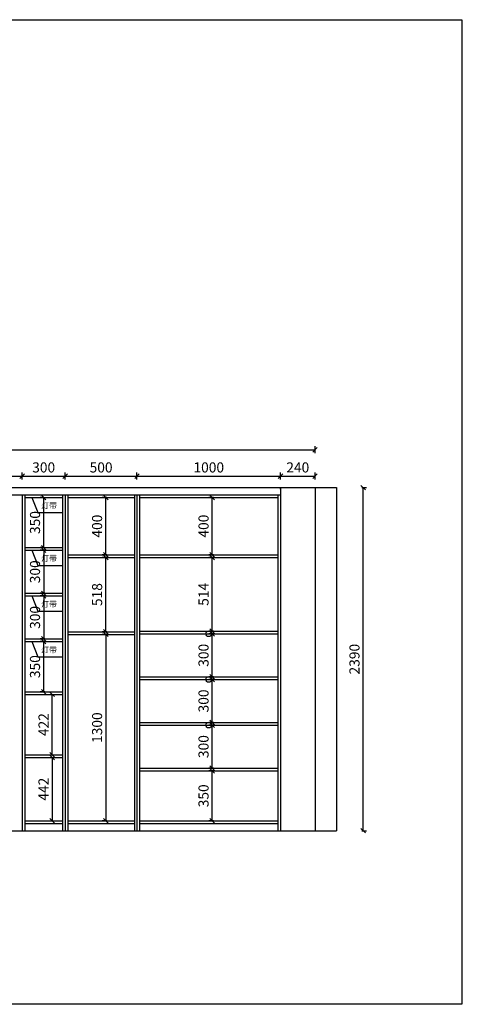
# Model space of a CAD drawing. Units: millimetres. Extents: x 0 to 375145, y -326375 to -319297.
# Drawn here: x 317357 to 320566, y -326375 to -319515 of the extents above; entities that cross this region are included whole.
import ezdxf

# ---------------------------------------------------------------- set-up
doc = ezdxf.new("R2010")
doc.units = ezdxf.units.MM
doc.header["$LTSCALE"] = 50
doc.header["$PDMODE"] = 34
doc.styles.add('宋体', font='txt')
doc.dimstyles.new('柜体标注', dxfattribs={"dimscale": 0.8, "dimtxt": 88, "dimasz": 40, "dimexe": 30, "dimexo": 5, "dimgap": 20, "dimtad": 1, "dimdec": 1, "dimdsep": 46, "dimtxsty": '宋体', "dimblk": 'OBLIQUE', "dimcen": 2.5, "dimadec": 0, "dimazin": 0, "dimtfac": 1, "dimtdec": 1, "dimtmove": 1, "dimatfit": 3, "dimfxl": 30, "dimfxlon": 1, "dimarcsym": 0})

# ---------------------------------------------------------------- blocks, each defined once
blk = doc.blocks.new('_Oblique')
at = {"color": 0, "linetype": 'ByBlock', "lineweight": -2}
blk.add_line((-0.5, -0.5), (0.5, 0.5), dxfattribs=at)
blk = doc.blocks.new('*D29')
at = {"color": 0, "linetype": 'ByBlock', "lineweight": -2, "transparency": 16777216}
for p, q in [((316954.3, -322718.4), (316954.3, -322670.4)), ((317374.3, -322718.4), (317374.3, -322670.4)), ((316954.3, -322694.4), (317374.3, -322694.4))]:
    blk.add_line(p, q, dxfattribs=at)
at = {"layer": 'Defpoints', "color": 0, "linetype": 'ByBlock', "lineweight": -2, "transparency": 16777216}
for p in [(317374.3, -322694.4), (316954.3, -322785.1), (317374.3, -322825.1)]:
    blk.add_point(p, dxfattribs=at)
at = {"color": 0, "linetype": 'ByBlock', "lineweight": -2, "transparency": 16777216, "xscale": 32, "yscale": 32, "zscale": 32, "rotation": 180}
blk.add_blockref('_Oblique', (316954.3, -322694.4), dxfattribs=at)
at = {"color": 0, "linetype": 'ByBlock', "lineweight": -2, "transparency": 16777216, "xscale": 32, "yscale": 32, "zscale": 32}
blk.add_blockref('_Oblique', (317374.3, -322694.4), dxfattribs=at)
at = {"color": 0, "linetype": 'ByBlock', "lineweight": -2, "transparency": 16777216, "insert": (317164.3, -322643.2), "char_height": 70.4, "attachment_point": 5, "style": '宋体'}
blk.add_mtext('420', dxfattribs=at)
blk = doc.blocks.new('*D30')
at = {"color": 0, "linetype": 'ByBlock', "lineweight": -2, "transparency": 16777216}
for p, q in [((317374.3, -322718.4), (317374.3, -322670.4)), ((317674.3, -322718.4), (317674.3, -322670.4)), ((317374.3, -322694.4), (317674.3, -322694.4))]:
    blk.add_line(p, q, dxfattribs=at)
at = {"layer": 'Defpoints', "color": 0, "linetype": 'ByBlock', "lineweight": -2, "transparency": 16777216}
for p in [(317674.3, -322694.4), (317374.3, -322785.1), (317674.3, -322825.1)]:
    blk.add_point(p, dxfattribs=at)
at = {"color": 0, "linetype": 'ByBlock', "lineweight": -2, "transparency": 16777216, "xscale": 32, "yscale": 32, "zscale": 32, "rotation": 180}
blk.add_blockref('_Oblique', (317374.3, -322694.4), dxfattribs=at)
at = {"color": 0, "linetype": 'ByBlock', "lineweight": -2, "transparency": 16777216, "xscale": 32, "yscale": 32, "zscale": 32}
blk.add_blockref('_Oblique', (317674.3, -322694.4), dxfattribs=at)
at = {"color": 0, "linetype": 'ByBlock', "lineweight": -2, "transparency": 16777216, "insert": (317524.3, -322643.2), "char_height": 70.4, "attachment_point": 5, "style": '宋体'}
blk.add_mtext('300', dxfattribs=at)
blk = doc.blocks.new('*D31')
at = {"color": 0, "linetype": 'ByBlock', "lineweight": -2, "transparency": 16777216}
for p, q in [((317674.3, -322718.4), (317674.3, -322670.4)), ((318174.3, -322718.4), (318174.3, -322670.4)), ((317674.3, -322694.4), (318174.3, -322694.4))]:
    blk.add_line(p, q, dxfattribs=at)
at = {"layer": 'Defpoints', "color": 0, "linetype": 'ByBlock', "lineweight": -2, "transparency": 16777216}
for p in [(318174.3, -322694.4), (317674.3, -322785.1), (318174.3, -322825.1)]:
    blk.add_point(p, dxfattribs=at)
at = {"color": 0, "linetype": 'ByBlock', "lineweight": -2, "transparency": 16777216, "xscale": 32, "yscale": 32, "zscale": 32, "rotation": 180}
blk.add_blockref('_Oblique', (317674.3, -322694.4), dxfattribs=at)
at = {"color": 0, "linetype": 'ByBlock', "lineweight": -2, "transparency": 16777216, "xscale": 32, "yscale": 32, "zscale": 32}
blk.add_blockref('_Oblique', (318174.3, -322694.4), dxfattribs=at)
at = {"color": 0, "linetype": 'ByBlock', "lineweight": -2, "transparency": 16777216, "insert": (317924.3, -322643.2), "char_height": 70.4, "attachment_point": 5, "style": '宋体'}
blk.add_mtext('500', dxfattribs=at)
blk = doc.blocks.new('*D24')
at = {"color": 0, "linetype": 'ByBlock', "lineweight": -2, "transparency": 16777216}
for p, q in [((318174.3, -322718.4), (318174.3, -322670.4)), ((319174.3, -322718.4), (319174.3, -322670.4)), ((318174.3, -322694.4), (319174.3, -322694.4))]:
    blk.add_line(p, q, dxfattribs=at)
at = {"layer": 'Defpoints', "color": 0, "linetype": 'ByBlock', "lineweight": -2, "transparency": 16777216}
for p in [(319174.3, -322694.4), (318174.3, -322785.1), (319174.3, -322785.1)]:
    blk.add_point(p, dxfattribs=at)
at = {"color": 0, "linetype": 'ByBlock', "lineweight": -2, "transparency": 16777216, "xscale": 32, "yscale": 32, "zscale": 32, "rotation": 180}
blk.add_blockref('_Oblique', (318174.3, -322694.4), dxfattribs=at)
at = {"color": 0, "linetype": 'ByBlock', "lineweight": -2, "transparency": 16777216, "xscale": 32, "yscale": 32, "zscale": 32}
blk.add_blockref('_Oblique', (319174.3, -322694.4), dxfattribs=at)
at = {"color": 0, "linetype": 'ByBlock', "lineweight": -2, "transparency": 16777216, "insert": (318674.3, -322643.2), "char_height": 70.4, "attachment_point": 5, "style": '宋体'}
blk.add_mtext('1000', dxfattribs=at)
blk = doc.blocks.new('*D25')
at = {"color": 0, "linetype": 'ByBlock', "lineweight": -2, "transparency": 16777216}
for p, q in [((319174.3, -322718.4), (319174.3, -322670.4)), ((319414.3, -322718.4), (319414.3, -322670.4)), ((319174.3, -322694.4), (319414.3, -322694.4))]:
    blk.add_line(p, q, dxfattribs=at)
at = {"layer": 'Defpoints', "color": 0, "linetype": 'ByBlock', "lineweight": -2, "transparency": 16777216}
for p in [(319414.3, -322694.4), (319174.3, -322785.1), (319414.3, -322785.3)]:
    blk.add_point(p, dxfattribs=at)
at = {"color": 0, "linetype": 'ByBlock', "lineweight": -2, "transparency": 16777216, "xscale": 32, "yscale": 32, "zscale": 32, "rotation": 180}
blk.add_blockref('_Oblique', (319174.3, -322694.4), dxfattribs=at)
at = {"color": 0, "linetype": 'ByBlock', "lineweight": -2, "transparency": 16777216, "xscale": 32, "yscale": 32, "zscale": 32}
blk.add_blockref('_Oblique', (319414.3, -322694.4), dxfattribs=at)
at = {"color": 0, "linetype": 'ByBlock', "lineweight": -2, "transparency": 16777216, "insert": (319294.3, -322643.2), "char_height": 70.4, "attachment_point": 5, "style": '宋体'}
blk.add_mtext('240', dxfattribs=at)
blk = doc.blocks.new('*D26')
at = {"color": 0, "linetype": 'ByBlock', "lineweight": -2, "transparency": 16777216}
for p, q in [((313814.3, -322535.2), (313814.3, -322487.2)), ((313814.3, -322511.2), (319414.3, -322511.2)), ((319414.3, -322535.2), (319414.3, -322487.2))]:
    blk.add_line(p, q, dxfattribs=at)
at = {"layer": 'Defpoints', "color": 0, "linetype": 'ByBlock', "lineweight": -2, "transparency": 16777216}
for p in [(319414.3, -322511.2), (313814.3, -322775.1), (319414.3, -322775.1)]:
    blk.add_point(p, dxfattribs=at)
at = {"color": 0, "linetype": 'ByBlock', "lineweight": -2, "transparency": 16777216, "xscale": 32, "yscale": 32, "zscale": 32, "rotation": 180}
blk.add_blockref('_Oblique', (313814.3, -322511.2), dxfattribs=at)
at = {"color": 0, "linetype": 'ByBlock', "lineweight": -2, "transparency": 16777216, "xscale": 32, "yscale": 32, "zscale": 32}
blk.add_blockref('_Oblique', (319414.3, -322511.2), dxfattribs=at)
at = {"color": 0, "linetype": 'ByBlock', "lineweight": -2, "transparency": 16777216, "insert": (316614.3, -322460), "char_height": 70.4, "attachment_point": 5, "style": '宋体'}
blk.add_mtext('5600', dxfattribs=at)
blk = doc.blocks.new('*D62')
at = {"color": 0, "lineweight": -2, "transparency": 16777216}
for p, q in [((317583.7, -324655.1), (317607.7, -324655.1)), ((317583.7, -324655.1), (317583.7, -325097.1)), ((317583.7, -325097.1), (317607.7, -325097.1))]:
    blk.add_line(p, q, dxfattribs=at)
at = {"layer": 'Defpoints', "color": 0, "linetype": 'ByBlock', "lineweight": -2, "transparency": 16777216}
for p in [(317581.2, -324655.1), (317581.2, -325097.1), (317583.7, -325097.1)]:
    blk.add_point(p, dxfattribs=at)
at = {"color": 0, "linetype": 'ByBlock', "lineweight": -2, "transparency": 16777216, "xscale": 32, "yscale": 32, "zscale": 32}
for p, rotation in [((317583.7, -324655.1), 90), ((317583.7, -325097.1), 270)]:
    blk.add_blockref('_Oblique', p, dxfattribs=dict(at, rotation=rotation))
at = {"color": 0, "linetype": 'ByBlock', "lineweight": -2, "transparency": 16777216, "insert": (317532.5, -324876.1), "char_height": 70.4, "attachment_point": 5, "rotation": 90, "style": '宋体'}
blk.add_mtext('442', dxfattribs=at)
blk = doc.blocks.new('*D63')
at = {"color": 0, "lineweight": -2, "transparency": 16777216}
for p, q in [((317575.7, -324215.1), (317607.7, -324215.1)), ((317583.7, -324637.1), (317583.7, -324215.1)), ((317575.7, -324637.1), (317607.7, -324637.1))]:
    blk.add_line(p, q, dxfattribs=at)
at = {"layer": 'Defpoints', "color": 0, "linetype": 'ByBlock', "lineweight": -2, "transparency": 16777216}
for p in [(317524.3, -324215.1), (317583.7, -324215.1), (317524.3, -324637.1)]:
    blk.add_point(p, dxfattribs=at)
at = {"color": 0, "linetype": 'ByBlock', "lineweight": -2, "transparency": 16777216, "xscale": 32, "yscale": 32, "zscale": 32}
for p, rotation in [((317583.7, -324215.1), 90), ((317583.7, -324637.1), 270)]:
    blk.add_blockref('_Oblique', p, dxfattribs=dict(at, rotation=rotation))
at = {"color": 0, "linetype": 'ByBlock', "lineweight": -2, "transparency": 16777216, "insert": (317532.5, -324426.1), "char_height": 70.4, "attachment_point": 5, "rotation": 90, "style": '宋体'}
blk.add_mtext('422', dxfattribs=at)
blk = doc.blocks.new('*D86')
at = {"color": 0, "lineweight": -2, "transparency": 16777216}
for p, q in [((319741.6, -322775.1), (319773.6, -322775.1)), ((319749.6, -325165.1), (319749.6, -322775.1)), ((319741.6, -325165.1), (319773.6, -325165.1))]:
    blk.add_line(p, q, dxfattribs=at)
at = {"layer": 'Defpoints', "color": 0, "linetype": 'ByBlock', "lineweight": -2, "transparency": 16777216}
for p in [(319489.3, -322775.1), (319749.6, -322775.1), (319489.3, -325165.1)]:
    blk.add_point(p, dxfattribs=at)
at = {"color": 0, "linetype": 'ByBlock', "lineweight": -2, "transparency": 16777216, "xscale": 32, "yscale": 32, "zscale": 32}
for p, rotation in [((319749.6, -322775.1), 90), ((319749.6, -325165.1), 270)]:
    blk.add_blockref('_Oblique', p, dxfattribs=dict(at, rotation=rotation))
at = {"color": 0, "linetype": 'ByBlock', "lineweight": -2, "transparency": 16777216, "insert": (319698.4, -323970.1), "char_height": 70.4, "attachment_point": 5, "rotation": 90, "style": '宋体'}
blk.add_mtext('2390', dxfattribs=at)
blk = doc.blocks.new('*D97')
at = {"color": 0, "lineweight": -2, "transparency": 16777216}
for p, q in [((317964.7, -323261.1), (317932.7, -323261.1)), ((317956.7, -323779.1), (317956.7, -323261.1)), ((317964.7, -323779.1), (317932.7, -323779.1))]:
    blk.add_line(p, q, dxfattribs=at)
at = {"layer": 'Defpoints', "color": 0, "linetype": 'ByBlock', "lineweight": -2, "transparency": 16777216}
for p in [(317956.7, -323261.1), (318016.8, -323261.1), (318016.8, -323779.1)]:
    blk.add_point(p, dxfattribs=at)
at = {"color": 0, "linetype": 'ByBlock', "lineweight": -2, "transparency": 16777216, "xscale": 32, "yscale": 32, "zscale": 32}
for p, rotation in [((317956.7, -323261.1), 90), ((317956.7, -323779.1), 270)]:
    blk.add_blockref('_Oblique', p, dxfattribs=dict(at, rotation=rotation))
at = {"color": 0, "linetype": 'ByBlock', "lineweight": -2, "transparency": 16777216, "insert": (317905.5, -323520.1), "char_height": 70.4, "attachment_point": 5, "rotation": 90, "style": '宋体'}
blk.add_mtext('518', dxfattribs=at)
blk = doc.blocks.new('*D98')
at = {"color": 0, "lineweight": -2, "transparency": 16777216}
for p, q in [((317964.7, -322843.1), (317932.7, -322843.1)), ((317956.7, -323243.1), (317956.7, -322843.1)), ((317964.7, -323243.1), (317932.7, -323243.1))]:
    blk.add_line(p, q, dxfattribs=at)
at = {"layer": 'Defpoints', "color": 0, "linetype": 'ByBlock', "lineweight": -2, "transparency": 16777216}
for p in [(317956.7, -322843.1), (318063.6, -322843.1), (318063.6, -323243.1)]:
    blk.add_point(p, dxfattribs=at)
at = {"color": 0, "linetype": 'ByBlock', "lineweight": -2, "transparency": 16777216, "xscale": 32, "yscale": 32, "zscale": 32}
for p, rotation in [((317956.7, -322843.1), 90), ((317956.7, -323243.1), 270)]:
    blk.add_blockref('_Oblique', p, dxfattribs=dict(at, rotation=rotation))
at = {"color": 0, "linetype": 'ByBlock', "lineweight": -2, "transparency": 16777216, "insert": (317905.5, -323043.1), "char_height": 70.4, "attachment_point": 5, "rotation": 90, "style": '宋体'}
blk.add_mtext('400', dxfattribs=at)
blk = doc.blocks.new('*D99')
at = {"color": 0, "lineweight": -2, "transparency": 16777216}
for p, q in [((317964.7, -323797.1), (317932.7, -323797.1)), ((317956.7, -323797.1), (317956.7, -325097.1)), ((317964.7, -325097.1), (317932.7, -325097.1))]:
    blk.add_line(p, q, dxfattribs=at)
at = {"layer": 'Defpoints', "color": 0, "linetype": 'ByBlock', "lineweight": -2, "transparency": 16777216}
for p in [(318030.7, -323797.1), (317956.7, -325097.1), (318030.7, -325097.1)]:
    blk.add_point(p, dxfattribs=at)
at = {"color": 0, "linetype": 'ByBlock', "lineweight": -2, "transparency": 16777216, "xscale": 32, "yscale": 32, "zscale": 32}
for p, rotation in [((317956.7, -323797.1), 90), ((317956.7, -325097.1), 270)]:
    blk.add_blockref('_Oblique', p, dxfattribs=dict(at, rotation=rotation))
at = {"color": 0, "linetype": 'ByBlock', "lineweight": -2, "transparency": 16777216, "insert": (317905.5, -324447.1), "char_height": 70.4, "attachment_point": 5, "rotation": 90, "style": '宋体'}
blk.add_mtext('1300', dxfattribs=at)
blk = doc.blocks.new('*D100')
at = {"color": 0, "lineweight": -2, "transparency": 16777216}
for p, q in [((318706.2, -324747.1), (318674.2, -324747.1)), ((318698.2, -325097.1), (318698.2, -324747.1)), ((318706.2, -325097.1), (318674.2, -325097.1))]:
    blk.add_line(p, q, dxfattribs=at)
at = {"layer": 'Defpoints', "color": 0, "linetype": 'ByBlock', "lineweight": -2, "transparency": 16777216}
for p in [(318698.2, -324747.1), (318760.2, -324747.1), (318760.2, -325097.1)]:
    blk.add_point(p, dxfattribs=at)
at = {"color": 0, "linetype": 'ByBlock', "lineweight": -2, "transparency": 16777216, "xscale": 32, "yscale": 32, "zscale": 32}
for p, rotation in [((318698.2, -324747.1), 90), ((318698.2, -325097.1), 270)]:
    blk.add_blockref('_Oblique', p, dxfattribs=dict(at, rotation=rotation))
at = {"color": 0, "linetype": 'ByBlock', "lineweight": -2, "transparency": 16777216, "insert": (318647, -324922.1), "char_height": 70.4, "attachment_point": 5, "rotation": 90, "style": '宋体'}
blk.add_mtext('350', dxfattribs=at)
blk = doc.blocks.new('*D101')
at = {"color": 0, "lineweight": -2, "transparency": 16777216}
for p, q in [((318706.2, -324429.1), (318674.2, -324429.1)), ((318698.2, -324729.1), (318698.2, -324429.1)), ((318706.2, -324729.1), (318674.2, -324729.1))]:
    blk.add_line(p, q, dxfattribs=at)
at = {"layer": 'Defpoints', "color": 0, "linetype": 'ByBlock', "lineweight": -2, "transparency": 16777216}
for p in [(318698.2, -324429.1), (318805.8, -324429.1), (318805.8, -324729.1)]:
    blk.add_point(p, dxfattribs=at)
at = {"color": 0, "linetype": 'ByBlock', "lineweight": -2, "transparency": 16777216, "xscale": 32, "yscale": 32, "zscale": 32}
for p, rotation in [((318698.2, -324429.1), 90), ((318698.2, -324729.1), 270)]:
    blk.add_blockref('_Oblique', p, dxfattribs=dict(at, rotation=rotation))
at = {"color": 0, "linetype": 'ByBlock', "lineweight": -2, "transparency": 16777216, "insert": (318647, -324579.1), "char_height": 70.4, "attachment_point": 5, "rotation": 90, "style": '宋体'}
blk.add_mtext('300', dxfattribs=at)
blk = doc.blocks.new('*D102')
at = {"color": 0, "lineweight": -2, "transparency": 16777216}
for p, q in [((318706.2, -324111.1), (318674.2, -324111.1)), ((318698.2, -324411.1), (318698.2, -324111.1)), ((318706.2, -324411.1), (318674.2, -324411.1))]:
    blk.add_line(p, q, dxfattribs=at)
at = {"layer": 'Defpoints', "color": 0, "linetype": 'ByBlock', "lineweight": -2, "transparency": 16777216}
for p in [(318698.2, -324111.1), (318793.4, -324111.1), (318793.4, -324411.1)]:
    blk.add_point(p, dxfattribs=at)
at = {"color": 0, "linetype": 'ByBlock', "lineweight": -2, "transparency": 16777216, "xscale": 32, "yscale": 32, "zscale": 32}
for p, rotation in [((318698.2, -324111.1), 90), ((318698.2, -324411.1), 270)]:
    blk.add_blockref('_Oblique', p, dxfattribs=dict(at, rotation=rotation))
at = {"color": 0, "linetype": 'ByBlock', "lineweight": -2, "transparency": 16777216, "insert": (318647, -324261.1), "char_height": 70.4, "attachment_point": 5, "rotation": 90, "style": '宋体'}
blk.add_mtext('300', dxfattribs=at)
blk = doc.blocks.new('*D103')
at = {"color": 0, "lineweight": -2, "transparency": 16777216}
for p, q in [((318706.2, -323793.1), (318674.2, -323793.1)), ((318698.2, -324093.1), (318698.2, -323793.1)), ((318706.2, -324093.1), (318674.2, -324093.1))]:
    blk.add_line(p, q, dxfattribs=at)
at = {"layer": 'Defpoints', "color": 0, "linetype": 'ByBlock', "lineweight": -2, "transparency": 16777216}
for p in [(318698.2, -323793.1), (318794.9, -323793.1), (318794.9, -324093.1)]:
    blk.add_point(p, dxfattribs=at)
at = {"color": 0, "linetype": 'ByBlock', "lineweight": -2, "transparency": 16777216, "xscale": 32, "yscale": 32, "zscale": 32}
for p, rotation in [((318698.2, -323793.1), 90), ((318698.2, -324093.1), 270)]:
    blk.add_blockref('_Oblique', p, dxfattribs=dict(at, rotation=rotation))
at = {"color": 0, "linetype": 'ByBlock', "lineweight": -2, "transparency": 16777216, "insert": (318647, -323943.1), "char_height": 70.4, "attachment_point": 5, "rotation": 90, "style": '宋体'}
blk.add_mtext('300', dxfattribs=at)
blk = doc.blocks.new('*D104')
at = {"color": 0, "lineweight": -2, "transparency": 16777216}
for p, q in [((318706.2, -323261.1), (318674.2, -323261.1)), ((318698.2, -323775.1), (318698.2, -323261.1)), ((318706.2, -323775.1), (318674.2, -323775.1))]:
    blk.add_line(p, q, dxfattribs=at)
at = {"layer": 'Defpoints', "color": 0, "linetype": 'ByBlock', "lineweight": -2, "transparency": 16777216}
for p in [(318698.2, -323261.1), (318820.8, -323261.1), (318789.7, -323775.1)]:
    blk.add_point(p, dxfattribs=at)
at = {"color": 0, "linetype": 'ByBlock', "lineweight": -2, "transparency": 16777216, "xscale": 32, "yscale": 32, "zscale": 32}
for p, rotation in [((318698.2, -323261.1), 90), ((318698.2, -323775.1), 270)]:
    blk.add_blockref('_Oblique', p, dxfattribs=dict(at, rotation=rotation))
at = {"color": 0, "linetype": 'ByBlock', "lineweight": -2, "transparency": 16777216, "insert": (318647, -323518.1), "char_height": 70.4, "attachment_point": 5, "rotation": 90, "style": '宋体'}
blk.add_mtext('514', dxfattribs=at)
blk = doc.blocks.new('*D105')
at = {"color": 0, "lineweight": -2, "transparency": 16777216}
for p, q in [((318706.2, -322843.1), (318674.2, -322843.1)), ((318698.2, -323243.1), (318698.2, -322843.1)), ((318706.2, -323243.1), (318674.2, -323243.1))]:
    blk.add_line(p, q, dxfattribs=at)
at = {"layer": 'Defpoints', "color": 0, "linetype": 'ByBlock', "lineweight": -2, "transparency": 16777216}
for p in [(318698.2, -322843.1), (318882, -322843.1), (318882, -323243.1)]:
    blk.add_point(p, dxfattribs=at)
at = {"color": 0, "linetype": 'ByBlock', "lineweight": -2, "transparency": 16777216, "xscale": 32, "yscale": 32, "zscale": 32}
for p, rotation in [((318698.2, -322843.1), 90), ((318698.2, -323243.1), 270)]:
    blk.add_blockref('_Oblique', p, dxfattribs=dict(at, rotation=rotation))
at = {"color": 0, "linetype": 'ByBlock', "lineweight": -2, "transparency": 16777216, "insert": (318647, -323043.1), "char_height": 70.4, "attachment_point": 5, "rotation": 90, "style": '宋体'}
blk.add_mtext('400', dxfattribs=at)
blk = doc.blocks.new('*D106')
at = {"color": 0, "lineweight": -2, "transparency": 16777216}
for p, q in [((317524.3, -322843.1), (317500.3, -322843.1)), ((317524.3, -323193.1), (317524.3, -322843.1)), ((317524.3, -323193.1), (317500.3, -323193.1))]:
    blk.add_line(p, q, dxfattribs=at)
at = {"layer": 'Defpoints', "color": 0, "linetype": 'ByBlock', "lineweight": -2, "transparency": 16777216}
for p in [(317524.3, -322843.1), (317524.3, -322843.1), (317524.3, -323193.1)]:
    blk.add_point(p, dxfattribs=at)
at = {"color": 0, "linetype": 'ByBlock', "lineweight": -2, "transparency": 16777216, "xscale": 32, "yscale": 32, "zscale": 32}
for p, rotation in [((317524.3, -322843.1), 90), ((317524.3, -323193.1), 270)]:
    blk.add_blockref('_Oblique', p, dxfattribs=dict(at, rotation=rotation))
at = {"color": 0, "linetype": 'ByBlock', "lineweight": -2, "transparency": 16777216, "insert": (317473.1, -323018.1), "char_height": 70.4, "attachment_point": 5, "rotation": 90, "style": '宋体'}
blk.add_mtext('350', dxfattribs=at)
blk = doc.blocks.new('*D107')
at = {"color": 0, "lineweight": -2, "transparency": 16777216}
for p, q in [((317532.3, -323211.1), (317500.3, -323211.1)), ((317524.3, -323211.1), (317524.3, -323511.1)), ((317532.3, -323511.1), (317500.3, -323511.1))]:
    blk.add_line(p, q, dxfattribs=at)
at = {"layer": 'Defpoints', "color": 0, "linetype": 'ByBlock', "lineweight": -2, "transparency": 16777216}
for p in [(317599.2, -323211.1), (317524.3, -323511.1), (317599.2, -323511.1)]:
    blk.add_point(p, dxfattribs=at)
at = {"color": 0, "linetype": 'ByBlock', "lineweight": -2, "transparency": 16777216, "xscale": 32, "yscale": 32, "zscale": 32}
for p, rotation in [((317524.3, -323211.1), 90), ((317524.3, -323511.1), 270)]:
    blk.add_blockref('_Oblique', p, dxfattribs=dict(at, rotation=rotation))
at = {"color": 0, "linetype": 'ByBlock', "lineweight": -2, "transparency": 16777216, "insert": (317473.1, -323361.1), "char_height": 70.4, "attachment_point": 5, "rotation": 90, "style": '宋体'}
blk.add_mtext('300', dxfattribs=at)
blk = doc.blocks.new('*D108')
at = {"color": 0, "lineweight": -2, "transparency": 16777216}
for p, q in [((317532.3, -323529.1), (317500.3, -323529.1)), ((317524.3, -323529.1), (317524.3, -323829.1)), ((317532.3, -323829.1), (317500.3, -323829.1))]:
    blk.add_line(p, q, dxfattribs=at)
at = {"layer": 'Defpoints', "color": 0, "linetype": 'ByBlock', "lineweight": -2, "transparency": 16777216}
for p in [(317588.9, -323529.1), (317524.3, -323829.1), (317588.9, -323829.1)]:
    blk.add_point(p, dxfattribs=at)
at = {"color": 0, "linetype": 'ByBlock', "lineweight": -2, "transparency": 16777216, "xscale": 32, "yscale": 32, "zscale": 32}
for p, rotation in [((317524.3, -323529.1), 90), ((317524.3, -323829.1), 270)]:
    blk.add_blockref('_Oblique', p, dxfattribs=dict(at, rotation=rotation))
at = {"color": 0, "linetype": 'ByBlock', "lineweight": -2, "transparency": 16777216, "insert": (317473.1, -323679.1), "char_height": 70.4, "attachment_point": 5, "rotation": 90, "style": '宋体'}
blk.add_mtext('300', dxfattribs=at)
blk = doc.blocks.new('*D109')
at = {"color": 0, "lineweight": -2, "transparency": 16777216}
for p, q in [((317532.3, -323847.1), (317500.3, -323847.1)), ((317524.3, -324197.1), (317524.3, -323847.1)), ((317532.3, -324197.1), (317500.3, -324197.1))]:
    blk.add_line(p, q, dxfattribs=at)
at = {"layer": 'Defpoints', "color": 0, "linetype": 'ByBlock', "lineweight": -2, "transparency": 16777216}
for p in [(317524.3, -323847.1), (317615.5, -323847.1), (317615.5, -324197.1)]:
    blk.add_point(p, dxfattribs=at)
at = {"color": 0, "linetype": 'ByBlock', "lineweight": -2, "transparency": 16777216, "xscale": 32, "yscale": 32, "zscale": 32}
for p, rotation in [((317524.3, -323847.1), 90), ((317524.3, -324197.1), 270)]:
    blk.add_blockref('_Oblique', p, dxfattribs=dict(at, rotation=rotation))
at = {"color": 0, "linetype": 'ByBlock', "lineweight": -2, "transparency": 16777216, "insert": (317473.1, -324022.1), "char_height": 70.4, "attachment_point": 5, "rotation": 90, "style": '宋体'}
blk.add_mtext('350', dxfattribs=at)
blk = doc.blocks.new('*D192')
at = {"color": 0, "lineweight": -2, "transparency": 16777216}
for p, q in [((343912.2, -323947.7), (343912.2, -323826.8)), ((343750.6, -323965.2), (343782.6, -323965.2)), ((343758.6, -323993.7), (343912.2, -323947.7)), ((343758.6, -324022.2), (343758.6, -323965.2)), ((343750.6, -324022.2), (343782.6, -324022.2))]:
    blk.add_line(p, q, dxfattribs=at)
at = {"layer": 'Defpoints', "color": 0, "linetype": 'ByBlock', "lineweight": -2, "transparency": 16777216}
for p in [(0, -323965.2), (343758.6, -323965.2), (343602.9, -324022.2)]:
    blk.add_point(p, dxfattribs=at)
at = {"color": 0, "linetype": 'ByBlock', "lineweight": -2, "transparency": 16777216, "xscale": 32, "yscale": 32, "zscale": 32}
for p, rotation in [((343758.6, -323965.2), 90), ((343758.6, -324022.2), 270)]:
    blk.add_blockref('_Oblique', p, dxfattribs=dict(at, rotation=rotation))
at = {"color": 0, "linetype": 'ByBlock', "lineweight": -2, "transparency": 16777216, "insert": (343861, -323887.2), "char_height": 70.4, "attachment_point": 5, "rotation": 90, "style": '宋体'}
blk.add_mtext('57', dxfattribs=at)
blk = doc.blocks.new('*D194')
at = {"color": 0, "lineweight": -2, "transparency": 16777216}
for p, q in [((343912.2, -323627.7), (343912.2, -323506.8)), ((343750.6, -323645.2), (343782.6, -323645.2)), ((343758.6, -323673.7), (343912.2, -323627.7)), ((343758.6, -323702.2), (343758.6, -323645.2)), ((343750.6, -323702.2), (343782.6, -323702.2))]:
    blk.add_line(p, q, dxfattribs=at)
at = {"layer": 'Defpoints', "color": 0, "linetype": 'ByBlock', "lineweight": -2, "transparency": 16777216}
for p in [(0, -323645.2), (343758.6, -323645.2), (343602.9, -323702.2)]:
    blk.add_point(p, dxfattribs=at)
at = {"color": 0, "linetype": 'ByBlock', "lineweight": -2, "transparency": 16777216, "xscale": 32, "yscale": 32, "zscale": 32}
for p, rotation in [((343758.6, -323645.2), 90), ((343758.6, -323702.2), 270)]:
    blk.add_blockref('_Oblique', p, dxfattribs=dict(at, rotation=rotation))
at = {"color": 0, "linetype": 'ByBlock', "lineweight": -2, "transparency": 16777216, "insert": (343861, -323567.2), "char_height": 70.4, "attachment_point": 5, "rotation": 90, "style": '宋体'}
blk.add_mtext('57', dxfattribs=at)

msp = doc.modelspace()

# ---------------------------------------------------------------- linework, layer by layer
at = {"color": 0, "linetype": 'ByBlock', "lineweight": -2}
for p, q in [((313814.319, -322775.147), (319414.319, -322775.147)), ((317374.319, -322775.147), (317674.319, -322775.147)), ((319174.319, -322785.147), (319174.319, -322775.147)), ((319174.319, -322775.147), (319174.319, -325165.147)), ((319414.319, -322775.147), (319414.319, -325165.147)), ((319414.319, -322775.147), (319564.319, -322775.147)), ((319564.319, -322775.147), (319564.319, -325165.147)), ((313834.319, -322825.147), (319174.319, -322825.147)), ((317374.319, -322825.147), (317374.319, -325165.147)), ((317374.319, -322825.147), (317374.319, -324185.147)), ((317374.319, -322825.147), (317674.319, -322825.147)), ((317392.319, -322825.147), (317392.319, -325165.147)), ((317392.319, -322825.147), (317392.319, -324215.147)), ((317392.319, -322843.147), (317656.319, -322843.147)), ((317392.319, -322843.147), (317656.319, -322843.147)), ((317441.868, -322843.147), (317482.514, -322949.004)), ((317656.319, -322825.147), (317656.319, -325165.147)), ((317656.319, -322825.147), (317656.319, -324215.147)), ((317674.319, -322825.147), (317674.319, -325165.147)), ((317674.319, -322825.147), (317674.319, -324203.147)), ((317692.319, -322825.147), (317692.319, -325165.147)), ((317692.319, -322843.147), (318156.319, -322843.147)), ((318156.319, -322825.147), (318156.319, -325165.147)), ((318174.319, -322825.147), (318174.319, -325165.147)), ((318192.319, -322825.147), (318192.319, -325165.147)), ((318192.319, -322843.147), (319156.319, -322843.147)), ((319156.319, -322825.147), (319156.319, -325165.147)), ((319174.319, -322825.147), (319174.319, -325165.147)), ((317482.514, -322949.004), (317650.848, -322949.004)), ((317392.319, -323193.147), (317656.319, -323193.147)), ((317392.319, -323211.147), (317656.319, -323211.147)), ((317441.868, -323211.147), (317482.514, -323317.004)), ((317692.319, -323243.147), (318156.319, -323243.147)), ((317692.319, -323261.147), (318156.319, -323261.147)), ((318192.319, -323243.147), (319156.319, -323243.147)), ((318192.319, -323261.147), (319156.319, -323261.147)), ((317482.514, -323317.004), (317650.848, -323317.004)), ((317392.319, -323511.147), (317656.319, -323511.147)), ((317392.319, -323529.147), (317656.319, -323529.147)), ((317441.868, -323529.147), (317482.514, -323635.004)), ((317482.514, -323635.004), (317650.848, -323635.004)), ((317692.319, -323779.147), (318156.319, -323779.147)), ((318192.319, -323775.147), (319156.319, -323775.147)), ((317392.319, -323829.147), (317656.319, -323829.147)), ((317392.319, -323847.147), (317656.319, -323847.147)), ((317441.868, -323847.147), (317482.514, -323953.004)), ((317692.319, -323797.147), (318156.319, -323797.147)), ((318192.319, -323793.147), (319156.319, -323793.147)), ((317482.514, -323953.004), (317650.848, -323953.004)), ((318192.319, -324093.147), (319156.319, -324093.147)), ((318192.319, -324111.147), (319156.319, -324111.147)), ((317392.319, -324197.147), (317656.319, -324197.147)), ((317392.319, -324215.147), (317656.319, -324215.147)), ((318192.319, -324411.147), (319156.319, -324411.147)), ((318192.319, -324429.147), (319156.319, -324429.147)), ((317392.319, -324637.147), (317656.319, -324637.147)), ((317392.319, -324655.147), (317656.319, -324655.147)), ((318192.319, -324729.147), (319156.319, -324729.147)), ((318192.319, -324747.147), (319156.319, -324747.147)), ((317392.319, -325097.147), (317656.319, -325097.147)), ((317392.319, -325115.147), (317656.319, -325115.147)), ((317692.319, -325097.147), (318156.319, -325097.147)), ((317692.319, -325115.147), (318156.319, -325115.147)), ((318192.319, -325097.147), (319156.319, -325097.147)), ((318192.319, -325115.147), (319156.319, -325115.147)), ((313814.319, -325165.147), (319414.319, -325165.147)), ((319414.319, -325165.147), (319564.319, -325165.147))]:
    msp.add_line(p, q, dxfattribs=at)
at = {"color": 1, "linetype": 'ByBlock', "lineweight": -2}
msp.add_lwpolyline([(303307.217, -319514.8), (320437.293, -319514.8), (320437.293, -326374.606), (303307.217, -326374.606)], close=True, dxfattribs=at)
at = {"color": 0, "linetype": 'ByBlock', "lineweight": -2}
for centre in [(318674.161, -323793.147), (318674.161, -324111.147), (318674.161, -324429.147)]:
    msp.add_circle(centre, 20, dxfattribs=at)

# ---------------------------------------------------------------- texts
at = {"color": 0, "linetype": 'ByBlock', "lineweight": -2, "char_height": 40, "attachment_point": 1, "style": '宋体'}
for insert in [(317507.583, -322880.125), (317507.583, -323248.125), (317507.583, -323566.125), (317507.583, -323884.125)]:
    msp.add_mtext_dynamic_manual_height_columns('灯带', width=166.93398, gutter_width=12.5, heights=[0], dxfattribs=dict(at, insert=insert))

# ---------------------------------------------------------------- dimensions: what is measured, and where the dimension line sits
at = {"color": 0, "linetype": 'ByBlock', "lineweight": -2}
for base, p1, p2, picture, middle in [((319414.319, -322511.231), (313814.319, -322775.147), (319414.319, -322775.147), '*D26', (316614.319, -322460.031)), ((317374.319, -322694.352), (316954.319, -322785.147), (317374.319, -322825.147), '*D29', (317164.319, -322643.152)), ((317674.319, -322694.352), (317374.319, -322785.147), (317674.319, -322825.147), '*D30', (317524.319, -322643.152)), ((318174.319, -322694.352), (317674.319, -322785.147), (318174.319, -322825.147), '*D31', (317924.319, -322643.152)), ((319174.319, -322694.352), (318174.319, -322785.147), (319174.319, -322785.147), '*D24', (318674.319, -322643.152)), ((319414.319, -322694.352), (319174.319, -322785.147), (319414.319, -322785.274), '*D25', (319294.319, -322643.152))]:
    dim = msp.add_linear_dim(base=base, p1=p1, p2=p2, dimstyle='柜体标注', dxfattribs=at)
    dim.commit()
    dim.dimension.update_dxf_attribs({"geometry": picture, "text_midpoint": middle})
for base, p1, p2, picture, middle in [((319749.565, -322775.147), (319489.319, -325165.147), (319489.319, -322775.147), '*D86', (319698.365, -323970.147)), ((317524.319, -322843.147), (317524.319, -323193.147), (317524.319, -322843.147), '*D106', (317473.119, -323018.147)), ((317956.721, -322843.147), (318063.645, -323243.147), (318063.645, -322843.147), '*D98', (317905.521, -323043.147)), ((318698.161, -322843.147), (318882.012, -323243.147), (318882.012, -322843.147), '*D105', (318646.961, -323043.147)), ((317524.319, -323511.147), (317599.172, -323211.147), (317599.172, -323511.147), '*D107', (317473.119, -323361.147)), ((317956.721, -323261.147), (318016.779, -323779.147), (318016.779, -323261.147), '*D97', (317905.521, -323520.147)), ((318698.161, -323261.147), (318789.731, -323775.147), (318820.843, -323261.147), '*D104', (318646.961, -323518.147)), ((343758.624, -323645.239), (343602.922, -323702.239), (0, -323645.239), '*D194', (343861.024, -323611.659)), ((317524.319, -323829.147), (317588.926, -323529.147), (317588.926, -323829.147), '*D108', (317473.119, -323679.147)), ((317956.721, -325097.147), (318030.716, -323797.147), (318030.716, -325097.147), '*D99', (317905.521, -324447.147)), ((318698.161, -323793.147), (318794.915, -324093.147), (318794.915, -323793.147), '*D103', (318646.961, -323943.147)), ((343758.624, -323965.239), (343602.922, -324022.239), (0, -323965.239), '*D192', (343861.024, -323931.659)), ((317524.319, -323847.147), (317615.459, -324197.147), (317615.459, -323847.147), '*D109', (317473.119, -324022.147)), ((318698.161, -324111.147), (318793.353, -324411.147), (318793.353, -324111.147), '*D102', (318646.961, -324261.147)), ((317583.651, -324215.147), (317524.319, -324637.147), (317524.319, -324215.147), '*D63', (317532.451, -324426.147)), ((318698.161, -324429.147), (318805.769, -324729.147), (318805.769, -324429.147), '*D101', (318646.961, -324579.147)), ((317583.651, -325097.147), (317581.247, -324655.147), (317581.247, -325097.147), '*D62', (317532.451, -324876.147)), ((318698.161, -324747.147), (318760.243, -325097.147), (318760.243, -324747.147), '*D100', (318646.961, -324922.147))]:
    dim = msp.add_linear_dim(base=base, p1=p1, p2=p2, angle=90, dimstyle='柜体标注', override={"dimfxl": 10, "dimarcsym": 1}, dxfattribs=at)
    dim.commit()
    dim.dimension.update_dxf_attribs({"geometry": picture, "text_midpoint": middle})

doc.saveas('drawing.dxf')
